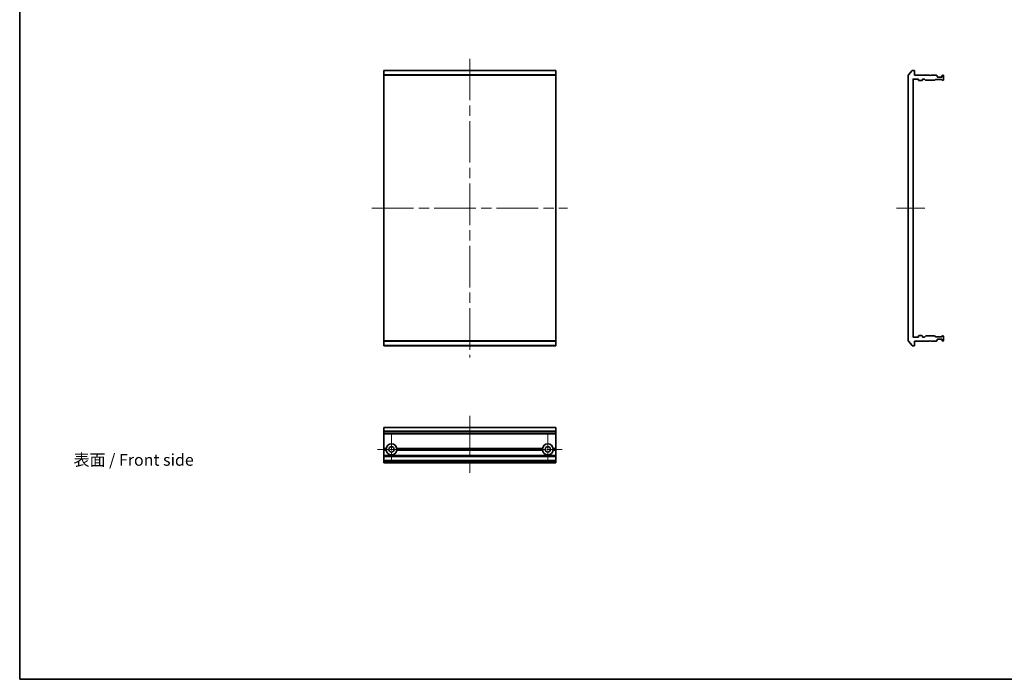
# Model space of a CAD drawing. Units: millimetres. Extents: x -922 to 7349, y 36 to 1300.
# Drawn here: x 1835 to 2464, y 36 to 458 of the extents above; entities that cross this region are included whole.
import ezdxf

# ---------------------------------------------------------------- set-up
doc = ezdxf.new("R2010")
doc.units = ezdxf.units.MM
doc.header["$LTSCALE"] = 4.5
doc.linetypes.add('CHAIN', pattern=[0.3543, 0.2362, -0.0295, 0.0591, -0.0295])
for name, color, linetype, lineweight in [('Border (ISO)', 7, 'Continuous', 35), ('Center Mark (ISO)', 131, 'Continuous', 18), ('Centerline (ISO)', 131, 'Continuous', 18), ('Symbol (ISO)', 7, 'Continuous', 18), ('Visible (ISO)', 7, 'Continuous', 35), ('Visible Narrow (ISO)', 7, 'Continuous', 25)]:
    doc.layers.add(name, color=color, linetype=linetype, lineweight=lineweight)
doc.styles.add('Note Text (TK)', font='MS PGothic.ttf')

# ---------------------------------------------------------------- blocks, each defined once
blk = doc.blocks.new('図面枠 tk図枠')
at = {"layer": 'Border (ISO)'}
for p, q in [((14.5, 289), (14.5, 8)), ((14.5, 8), (405.5, 8))]:
    blk.add_line(p, q, dxfattribs=at)

msp = doc.modelspace()

# ---------------------------------------------------------------- linework, layer by layer
at = {"layer": 'Center Mark (ISO)', "linetype": 'CHAIN', "ltscale": 6.815306}
for p, q in [((2072.504, 192.2037), (2072.504, 173.8037)), ((2072.504, 192.2037), (2072.504, 173.8037)), ((2172.504, 192.2037), (2172.504, 173.8037)), ((2172.504, 192.2037), (2172.504, 173.8037)), ((2081.704, 183.0037), (2063.304, 183.0037)), ((2081.704, 183.0037), (2063.304, 183.0037)), ((2181.704, 183.0037), (2163.304, 183.0037)), ((2181.704, 183.0037), (2163.304, 183.0037))]:
    msp.add_line(p, q, dxfattribs=at)
at = {"layer": 'Centerline (ISO)', "linetype": 'CHAIN', "ltscale": 25}
for p, q in [((2122.504, 432.6694), (2122.504, 241.6694)), ((2122.504, 432.6694), (2122.504, 241.6694)), ((2060.004, 337.1694), (2185.004, 337.1694)), ((2060.004, 337.1694), (2185.004, 337.1694)), ((2395.4896, 337.1694), (2413.4896, 337.1694)), ((2395.4896, 337.1694), (2413.4896, 337.1694)), ((2122.504, 204.5037), (2122.504, 167.0037)), ((2122.504, 204.5037), (2122.504, 167.0037))]:
    msp.add_line(p, q, dxfattribs=at)
at = {"layer": 'Visible (ISO)'}
for p, q in [((2067.504, 425.0615), (2067.504, 425.1694)), ((2177.504, 425.1694), (2067.504, 425.1694)), ((2067.504, 425.0615), (2067.504, 425.1694)), ((2177.504, 425.1694), (2067.504, 425.1694)), ((2067.504, 425.0615), (2067.504, 422.2529)), ((2067.504, 425.0615), (2067.504, 422.2529)), ((2067.504, 422.0608), (2067.504, 422.2529)), ((2067.504, 422.0608), (2067.504, 422.2529)), ((2067.504, 252.278), (2067.504, 422.0608)), ((2067.504, 252.278), (2067.504, 422.0608)), ((2177.504, 425.1694), (2177.504, 425.0615)), ((2177.504, 425.1694), (2177.504, 425.0615)), ((2177.504, 422.2529), (2177.504, 425.0615)), ((2177.504, 422.2529), (2177.504, 425.0615)), ((2177.504, 422.2529), (2177.504, 422.0608)), ((2177.504, 422.2529), (2177.504, 422.0608)), ((2177.504, 422.0608), (2177.504, 252.278)), ((2177.504, 422.0608), (2177.504, 252.278)), ((2402.9896, 422.0608), (2402.9896, 252.278)), ((2402.9896, 422.0608), (2402.9896, 252.278)), ((2403.0591, 422.2529), (2405.3997, 425.0615)), ((2403.0591, 422.2529), (2405.3997, 425.0615)), ((2406.6896, 425.1694), (2405.6301, 425.1694)), ((2406.6896, 425.1694), (2405.6301, 425.1694)), ((2406.9896, 422.1694), (2406.9896, 424.8694)), ((2406.9896, 422.1694), (2406.9896, 424.8694)), ((2416.4896, 422.1694), (2406.9896, 422.1694)), ((2416.4896, 422.1694), (2406.9896, 422.1694)), ((2416.9896, 421.6694), (2416.4896, 422.1694)), ((2416.9896, 421.6694), (2416.4896, 422.1694)), ((2417.4896, 422.1694), (2416.9896, 421.6694)), ((2417.4896, 422.1694), (2416.9896, 421.6694)), ((2420.8653, 422.1694), (2417.4896, 422.1694)), ((2420.8653, 422.1694), (2417.4896, 422.1694)), ((2421.0775, 422.0816), (2421.4017, 421.7573)), ((2421.0775, 422.0816), (2421.4017, 421.7573)), ((2424.5775, 421.7573), (2424.9017, 422.0816)), ((2424.5775, 421.7573), (2424.9017, 422.0816)), ((2425.1896, 422.1694), (2425.1139, 422.1694)), ((2425.1896, 422.1694), (2425.1139, 422.1694)), ((2425.4896, 419.1694), (2425.4896, 421.8694)), ((2425.4896, 419.1694), (2425.4896, 421.8694)), ((2405.9896, 254.9694), (2405.9896, 419.3694)), ((2405.9896, 254.9694), (2405.9896, 419.3694)), ((2406.2896, 419.6694), (2409.1896, 419.6694)), ((2406.2896, 419.6694), (2409.1896, 419.6694)), ((2409.4896, 419.3694), (2409.4896, 418.9694)), ((2409.4896, 419.3694), (2409.4896, 418.9694)), ((2409.7896, 418.6694), (2411.6896, 418.6694)), ((2409.7896, 418.6694), (2411.6896, 418.6694)), ((2411.9896, 418.9694), (2411.9896, 419.3694)), ((2411.9896, 418.9694), (2411.9896, 419.3694)), ((2412.2896, 419.6694), (2413.1153, 419.6694)), ((2412.2896, 419.6694), (2413.1153, 419.6694)), ((2413.9517, 418.9573), (2413.3275, 419.5816)), ((2413.9517, 418.9573), (2413.3275, 419.5816)), ((2414.1639, 418.8694), (2419.8153, 418.8694)), ((2414.1639, 418.8694), (2419.8153, 418.8694)), ((2420.3517, 419.2816), (2420.0275, 418.9573)), ((2420.3517, 419.2816), (2420.0275, 418.9573)), ((2420.5639, 419.3694), (2424.0653, 419.3694)), ((2420.5639, 419.3694), (2424.0653, 419.3694)), ((2421.4896, 421.1694), (2421.4896, 421.5452)), ((2421.4896, 421.1694), (2421.4896, 421.5452)), ((2424.1896, 420.8694), (2421.7896, 420.8694)), ((2424.1896, 420.8694), (2421.7896, 420.8694)), ((2424.6017, 418.9573), (2424.2775, 419.2816)), ((2424.6017, 418.9573), (2424.2775, 419.2816)), ((2424.4896, 421.5452), (2424.4896, 421.1694)), ((2424.4896, 421.5452), (2424.4896, 421.1694)), ((2424.8139, 418.8694), (2425.1896, 418.8694)), ((2424.8139, 418.8694), (2425.1896, 418.8694)), ((2067.504, 252.086), (2067.504, 252.278)), ((2067.504, 252.086), (2067.504, 252.278)), ((2067.504, 252.086), (2067.504, 249.2774)), ((2067.504, 252.086), (2067.504, 249.2774)), ((2177.504, 252.278), (2177.504, 252.086)), ((2177.504, 252.278), (2177.504, 252.086)), ((2177.504, 249.2774), (2177.504, 252.086)), ((2177.504, 249.2774), (2177.504, 252.086)), ((2405.3997, 249.2774), (2403.0591, 252.086)), ((2405.3997, 249.2774), (2403.0591, 252.086)), ((2409.1896, 254.6694), (2406.2896, 254.6694)), ((2409.1896, 254.6694), (2406.2896, 254.6694)), ((2406.9896, 249.4694), (2406.9896, 252.1694)), ((2406.9896, 252.1694), (2416.4896, 252.1694)), ((2406.9896, 249.4694), (2406.9896, 252.1694)), ((2406.9896, 252.1694), (2416.4896, 252.1694)), ((2409.4896, 255.3694), (2409.4896, 254.9694)), ((2409.4896, 255.3694), (2409.4896, 254.9694)), ((2411.6896, 255.6694), (2409.7896, 255.6694)), ((2411.6896, 255.6694), (2409.7896, 255.6694)), ((2411.9896, 254.9694), (2411.9896, 255.3694)), ((2411.9896, 254.9694), (2411.9896, 255.3694)), ((2413.1153, 254.6694), (2412.2896, 254.6694)), ((2413.1153, 254.6694), (2412.2896, 254.6694)), ((2413.3275, 254.7573), (2413.9517, 255.3816)), ((2413.3275, 254.7573), (2413.9517, 255.3816)), ((2419.8153, 255.4694), (2414.1639, 255.4694)), ((2419.8153, 255.4694), (2414.1639, 255.4694)), ((2416.4896, 252.1694), (2416.9896, 252.6694)), ((2416.4896, 252.1694), (2416.9896, 252.6694)), ((2416.9896, 252.6694), (2417.4896, 252.1694)), ((2416.9896, 252.6694), (2417.4896, 252.1694)), ((2417.4896, 252.1694), (2420.8653, 252.1694)), ((2417.4896, 252.1694), (2420.8653, 252.1694)), ((2420.0275, 255.3816), (2420.3517, 255.0573)), ((2420.0275, 255.3816), (2420.3517, 255.0573)), ((2424.0653, 254.9694), (2420.5639, 254.9694)), ((2424.0653, 254.9694), (2420.5639, 254.9694)), ((2421.4017, 252.5816), (2421.0775, 252.2573)), ((2421.4017, 252.5816), (2421.0775, 252.2573)), ((2421.4896, 252.7937), (2421.4896, 253.1694)), ((2421.4896, 252.7937), (2421.4896, 253.1694)), ((2421.7896, 253.4694), (2424.1896, 253.4694)), ((2421.7896, 253.4694), (2424.1896, 253.4694)), ((2424.2775, 255.0573), (2424.6017, 255.3816)), ((2424.2775, 255.0573), (2424.6017, 255.3816)), ((2424.4896, 253.1694), (2424.4896, 252.7937)), ((2424.4896, 253.1694), (2424.4896, 252.7937)), ((2424.9017, 252.2573), (2424.5775, 252.5816)), ((2424.9017, 252.2573), (2424.5775, 252.5816)), ((2424.8139, 255.4694), (2425.1896, 255.4694)), ((2424.8139, 255.4694), (2425.1896, 255.4694)), ((2425.1139, 252.1694), (2425.1896, 252.1694)), ((2425.1139, 252.1694), (2425.1896, 252.1694)), ((2425.4896, 252.4694), (2425.4896, 255.1694)), ((2425.4896, 252.4694), (2425.4896, 255.1694)), ((2067.504, 249.1694), (2067.504, 249.2774)), ((2067.504, 249.1694), (2067.504, 249.2774)), ((2067.504, 249.1694), (2177.504, 249.1694)), ((2067.504, 249.1694), (2177.504, 249.1694)), ((2177.504, 249.2774), (2177.504, 249.1694)), ((2177.504, 249.2774), (2177.504, 249.1694)), ((2405.6301, 249.1694), (2406.6896, 249.1694)), ((2405.6301, 249.1694), (2406.6896, 249.1694)), ((2177.504, 197.0037), (2067.504, 197.0037)), ((2067.504, 197.0037), (2067.504, 196.9342)), ((2177.504, 197.0037), (2067.504, 197.0037)), ((2067.504, 197.0037), (2067.504, 196.9342)), ((2067.504, 194.5937), (2067.504, 196.9342)), ((2067.504, 194.5937), (2067.504, 196.9342)), ((2177.504, 196.9342), (2177.504, 197.0037)), ((2177.504, 196.9342), (2177.504, 197.0037)), ((2177.504, 196.9342), (2177.504, 194.5937)), ((2177.504, 196.9342), (2177.504, 194.5937)), ((2067.504, 194.5937), (2067.504, 194.3632)), ((2067.504, 194.5937), (2067.504, 194.3632)), ((2067.504, 193.3037), (2067.504, 194.3632)), ((2067.504, 193.3037), (2067.504, 194.3632)), ((2067.504, 193.3037), (2067.504, 193.0037)), ((2067.504, 193.3037), (2067.504, 193.0037)), ((2177.504, 193.0037), (2067.504, 193.0037)), ((2067.504, 183.5037), (2067.504, 193.0037)), ((2177.504, 193.0037), (2067.504, 193.0037)), ((2067.504, 183.5037), (2067.504, 193.0037)), ((2177.504, 194.3632), (2177.504, 194.5937)), ((2177.504, 194.3632), (2177.504, 194.5937)), ((2177.504, 194.3632), (2177.504, 193.3037)), ((2177.504, 194.3632), (2177.504, 193.3037)), ((2177.504, 193.0037), (2177.504, 193.3037)), ((2177.504, 193.0037), (2177.504, 193.3037)), ((2177.504, 193.0037), (2177.504, 183.5037)), ((2177.504, 193.0037), (2177.504, 183.5037)), ((2069.0399, 183.5037), (2067.504, 183.5037)), ((2067.504, 183.0037), (2067.504, 183.5037)), ((2069.0399, 183.5037), (2067.504, 183.5037)), ((2067.504, 183.0037), (2067.504, 183.5037)), ((2069.504, 183.0037), (2067.504, 183.0037)), ((2067.504, 182.5037), (2067.504, 183.0037)), ((2069.504, 183.0037), (2067.504, 183.0037)), ((2067.504, 182.5037), (2067.504, 183.0037)), ((2169.504, 183.0037), (2075.504, 183.0037)), ((2169.504, 183.0037), (2075.504, 183.0037)), ((2169.0399, 183.5037), (2075.9681, 183.5037)), ((2169.0399, 183.5037), (2075.9681, 183.5037)), ((2177.504, 183.0037), (2175.504, 183.0037)), ((2177.504, 183.0037), (2175.504, 183.0037)), ((2177.504, 183.5037), (2175.9681, 183.5037)), ((2177.504, 183.5037), (2175.9681, 183.5037)), ((2177.504, 183.5037), (2177.504, 183.0037)), ((2177.504, 183.5037), (2177.504, 183.0037)), ((2177.504, 183.0037), (2177.504, 182.5037)), ((2177.504, 183.0037), (2177.504, 182.5037)), ((2069.0399, 182.5037), (2067.504, 182.5037)), ((2067.504, 179.128), (2067.504, 182.5037)), ((2069.0399, 182.5037), (2067.504, 182.5037)), ((2067.504, 179.128), (2067.504, 182.5037)), ((2067.504, 179.128), (2067.504, 178.9159)), ((2067.504, 179.128), (2067.504, 178.9159)), ((2067.504, 178.5916), (2067.504, 178.9159)), ((2067.504, 178.5916), (2067.504, 178.9159)), ((2067.504, 178.5916), (2067.504, 178.5037)), ((2067.504, 178.5916), (2067.504, 178.5037)), ((2177.504, 178.5037), (2067.504, 178.5037)), ((2067.504, 178.2037), (2067.504, 178.5037)), ((2177.504, 178.5037), (2067.504, 178.5037)), ((2067.504, 178.2037), (2067.504, 178.5037)), ((2067.504, 175.8037), (2067.504, 178.2037)), ((2067.504, 175.8037), (2067.504, 178.2037)), ((2169.0399, 182.5037), (2075.9681, 182.5037)), ((2169.0399, 182.5037), (2075.9681, 182.5037)), ((2177.504, 182.5037), (2175.9681, 182.5037)), ((2177.504, 182.5037), (2175.9681, 182.5037)), ((2177.504, 182.5037), (2177.504, 179.128)), ((2177.504, 182.5037), (2177.504, 179.128)), ((2177.504, 178.9159), (2177.504, 179.128)), ((2177.504, 178.9159), (2177.504, 179.128)), ((2177.504, 178.9159), (2177.504, 178.5916)), ((2177.504, 178.9159), (2177.504, 178.5916)), ((2177.504, 178.5037), (2177.504, 178.5916)), ((2177.504, 178.5037), (2177.504, 178.5916)), ((2177.504, 178.5037), (2177.504, 178.2037)), ((2177.504, 178.5037), (2177.504, 178.2037)), ((2177.504, 178.2037), (2177.504, 175.8037)), ((2177.504, 178.2037), (2177.504, 175.8037)), ((2067.504, 175.5037), (2067.504, 175.8037)), ((2067.504, 175.5037), (2067.504, 175.8037)), ((2177.504, 175.5037), (2067.504, 175.5037)), ((2067.504, 175.5037), (2067.504, 175.4159)), ((2177.504, 175.5037), (2067.504, 175.5037)), ((2067.504, 175.5037), (2067.504, 175.4159)), ((2067.504, 175.0916), (2067.504, 175.4159)), ((2067.504, 175.0916), (2067.504, 175.4159)), ((2067.504, 175.0916), (2067.504, 174.8795)), ((2067.504, 175.0916), (2067.504, 174.8795)), ((2067.504, 174.8037), (2067.504, 174.8795)), ((2067.504, 174.8037), (2067.504, 174.8795)), ((2067.504, 174.8037), (2067.504, 174.5037)), ((2067.504, 174.8037), (2067.504, 174.5037)), ((2177.504, 174.5037), (2067.504, 174.5037)), ((2177.504, 174.5037), (2067.504, 174.5037)), ((2177.504, 175.8037), (2177.504, 175.5037)), ((2177.504, 175.8037), (2177.504, 175.5037)), ((2177.504, 175.4159), (2177.504, 175.5037)), ((2177.504, 175.4159), (2177.504, 175.5037)), ((2177.504, 175.4159), (2177.504, 175.0916)), ((2177.504, 175.4159), (2177.504, 175.0916)), ((2177.504, 174.8795), (2177.504, 175.0916)), ((2177.504, 174.8795), (2177.504, 175.0916)), ((2177.504, 174.8795), (2177.504, 174.8037)), ((2177.504, 174.8795), (2177.504, 174.8037)), ((2177.504, 174.5037), (2177.504, 174.8037)), ((2177.504, 174.5037), (2177.504, 174.8037))]:
    msp.add_line(p, q, dxfattribs=at)
for centre in [(2072.504, 183.0037), (2072.504, 183.0037), (2172.504, 183.0037), (2172.504, 183.0037)]:
    msp.add_circle(centre, 1.7, dxfattribs=at)
for centre, radius, start, end in [((2403.2896, 422.0608), 0.3, 140.1944289, 180), ((2403.2896, 422.0608), 0.3, 140.1944289, 180), ((2405.6301, 424.8694), 0.3, 90, 140.1944289), ((2405.6301, 424.8694), 0.3, 90, 140.1944289), ((2406.6896, 424.8694), 0.3, 0, 90), ((2406.6896, 424.8694), 0.3, 0, 90), ((2420.8653, 421.8694), 0.3, 45, 90), ((2420.8653, 421.8694), 0.3, 45, 90), ((2425.1139, 421.8694), 0.3, 90, 135), ((2425.1139, 421.8694), 0.3, 90, 135), ((2425.1896, 421.8694), 0.3, 0, 90), ((2425.1896, 421.8694), 0.3, 0, 90), ((2406.2896, 419.3694), 0.3, 90, 180), ((2406.2896, 419.3694), 0.3, 90, 180), ((2409.1896, 419.3694), 0.3, 0, 90), ((2409.1896, 419.3694), 0.3, 0, 90), ((2409.7896, 418.9694), 0.3, 180, 270), ((2409.7896, 418.9694), 0.3, 180, 270), ((2411.6896, 418.9694), 0.3, 270, 0), ((2411.6896, 418.9694), 0.3, 270, 0), ((2412.2896, 419.3694), 0.3, 90, 180), ((2412.2896, 419.3694), 0.3, 90, 180), ((2413.1153, 419.3694), 0.3, 45, 90), ((2413.1153, 419.3694), 0.3, 45, 90), ((2414.1639, 419.1694), 0.3, 225, 270), ((2414.1639, 419.1694), 0.3, 225, 270), ((2419.8153, 419.1694), 0.3, 270, 315), ((2419.8153, 419.1694), 0.3, 270, 315), ((2420.5639, 419.0694), 0.3, 90, 135), ((2420.5639, 419.0694), 0.3, 90, 135), ((2421.1896, 421.5452), 0.3, 0, 45), ((2421.1896, 421.5452), 0.3, 0, 45), ((2421.7896, 421.1694), 0.3, 180, 270), ((2421.7896, 421.1694), 0.3, 180, 270), ((2424.0653, 419.0694), 0.3, 45, 90), ((2424.0653, 419.0694), 0.3, 45, 90), ((2424.1896, 421.1694), 0.3, 270, 0), ((2424.1896, 421.1694), 0.3, 270, 0), ((2424.7896, 421.5452), 0.3, 135, 180), ((2424.7896, 421.5452), 0.3, 135, 180), ((2424.8139, 419.1694), 0.3, 225, 270), ((2424.8139, 419.1694), 0.3, 225, 270), ((2425.1896, 419.1694), 0.3, 270, 0), ((2425.1896, 419.1694), 0.3, 270, 0), ((2403.2896, 252.278), 0.3, 180, 219.8055711), ((2403.2896, 252.278), 0.3, 180, 219.8055711), ((2406.2896, 254.9694), 0.3, 180, 270), ((2406.2896, 254.9694), 0.3, 180, 270), ((2409.1896, 254.9694), 0.3, 270, 0), ((2409.1896, 254.9694), 0.3, 270, 0), ((2409.7896, 255.3694), 0.3, 90, 180), ((2409.7896, 255.3694), 0.3, 90, 180), ((2411.6896, 255.3694), 0.3, 0, 90), ((2411.6896, 255.3694), 0.3, 0, 90), ((2412.2896, 254.9694), 0.3, 180, 270), ((2412.2896, 254.9694), 0.3, 180, 270), ((2413.1153, 254.9694), 0.3, 270, 315), ((2413.1153, 254.9694), 0.3, 270, 315), ((2414.1639, 255.1694), 0.3, 90, 135), ((2414.1639, 255.1694), 0.3, 90, 135), ((2419.8153, 255.1694), 0.3, 45, 90), ((2419.8153, 255.1694), 0.3, 45, 90), ((2420.5639, 255.2694), 0.3, 225, 270), ((2420.5639, 255.2694), 0.3, 225, 270), ((2420.8653, 252.4694), 0.3, 270, 315), ((2420.8653, 252.4694), 0.3, 270, 315), ((2421.1896, 252.7937), 0.3, 315, 0), ((2421.1896, 252.7937), 0.3, 315, 0), ((2421.7896, 253.1694), 0.3, 90, 180), ((2421.7896, 253.1694), 0.3, 90, 180), ((2424.0653, 255.2694), 0.3, 270, 315), ((2424.0653, 255.2694), 0.3, 270, 315), ((2424.1896, 253.1694), 0.3, 0, 90), ((2424.1896, 253.1694), 0.3, 0, 90), ((2424.7896, 252.7937), 0.3, 180, 225), ((2424.7896, 252.7937), 0.3, 180, 225), ((2424.8139, 255.1694), 0.3, 90, 135), ((2424.8139, 255.1694), 0.3, 90, 135), ((2425.1139, 252.4694), 0.3, 225, 270), ((2425.1139, 252.4694), 0.3, 225, 270), ((2425.1896, 255.1694), 0.3, 0, 90), ((2425.1896, 255.1694), 0.3, 0, 90), ((2425.1896, 252.4694), 0.3, 270, 0), ((2425.1896, 252.4694), 0.3, 270, 0), ((2405.6301, 249.4694), 0.3, 219.8055711, 270), ((2405.6301, 249.4694), 0.3, 219.8055711, 270), ((2406.6896, 249.4694), 0.3, 270, 0), ((2406.6896, 249.4694), 0.3, 270, 0), ((2072.504, 183.0037), 3.5, 8.2132107, 171.7867893), ((2072.504, 183.0037), 3.5, 8.2132107, 171.7867893), ((2172.504, 183.0037), 3.5, 8.2132107, 171.7867893), ((2172.504, 183.0037), 3.5, 8.2132107, 171.7867893), ((2072.504, 183.0037), 3.5, 188.2132107, 351.7867893), ((2072.504, 183.0037), 3.5, 188.2132107, 351.7867893), ((2172.504, 183.0037), 3.5, 188.2132107, 351.7867893), ((2172.504, 183.0037), 3.5, 188.2132107, 351.7867893)]:
    msp.add_arc(centre, radius, start, end, dxfattribs=at)
for points in [[(2069.504, 183.0037), (2069.272, 183.2358), (2069.0399, 183.5037)], [(2069.504, 183.0037), (2069.272, 183.2358), (2069.0399, 183.5037)], [(2069.0399, 182.5037), (2069.272, 182.7717), (2069.504, 183.0037)], [(2069.0399, 182.5037), (2069.272, 182.7717), (2069.504, 183.0037)], [(2075.9681, 183.5037), (2075.7361, 183.2358), (2075.504, 183.0037)], [(2075.9681, 183.5037), (2075.7361, 183.2358), (2075.504, 183.0037)], [(2075.504, 183.0037), (2075.7361, 182.7717), (2075.9681, 182.5037)], [(2075.504, 183.0037), (2075.7361, 182.7717), (2075.9681, 182.5037)], [(2169.504, 183.0037), (2169.272, 183.2358), (2169.0399, 183.5037)], [(2169.504, 183.0037), (2169.272, 183.2358), (2169.0399, 183.5037)], [(2169.0399, 182.5037), (2169.272, 182.7717), (2169.504, 183.0037)], [(2169.0399, 182.5037), (2169.272, 182.7717), (2169.504, 183.0037)], [(2175.9681, 183.5037), (2175.7361, 183.2358), (2175.504, 183.0037)], [(2175.9681, 183.5037), (2175.7361, 183.2358), (2175.504, 183.0037)], [(2175.504, 183.0037), (2175.7361, 182.7717), (2175.9681, 182.5037)], [(2175.504, 183.0037), (2175.7361, 182.7717), (2175.9681, 182.5037)]]:
    msp.add_open_spline(points, degree=2, dxfattribs=at)
at = {"layer": 'Visible Narrow (ISO)'}
for p, q in [((2067.504, 425.0615), (2177.504, 425.0615)), ((2067.504, 425.0615), (2177.504, 425.0615)), ((2177.504, 422.2529), (2067.504, 422.2529)), ((2177.504, 422.2529), (2067.504, 422.2529)), ((2067.504, 422.0608), (2177.504, 422.0608)), ((2067.504, 422.0608), (2177.504, 422.0608)), ((2177.504, 252.278), (2067.504, 252.278)), ((2177.504, 252.278), (2067.504, 252.278)), ((2067.504, 252.086), (2177.504, 252.086)), ((2067.504, 252.086), (2177.504, 252.086)), ((2177.504, 249.2774), (2067.504, 249.2774)), ((2177.504, 249.2774), (2067.504, 249.2774)), ((2177.504, 196.9342), (2067.504, 196.9342)), ((2177.504, 196.9342), (2067.504, 196.9342)), ((2177.504, 194.5937), (2067.504, 194.5937)), ((2177.504, 194.5937), (2067.504, 194.5937)), ((2177.504, 194.3632), (2067.504, 194.3632)), ((2177.504, 194.3632), (2067.504, 194.3632)), ((2177.504, 193.3037), (2067.504, 193.3037)), ((2177.504, 193.3037), (2067.504, 193.3037)), ((2177.504, 179.128), (2067.504, 179.128)), ((2177.504, 179.128), (2067.504, 179.128)), ((2177.504, 178.9159), (2067.504, 178.9159)), ((2177.504, 178.9159), (2067.504, 178.9159)), ((2177.504, 178.5916), (2067.504, 178.5916)), ((2177.504, 178.5916), (2067.504, 178.5916)), ((2177.504, 178.2037), (2067.504, 178.2037)), ((2177.504, 178.2037), (2067.504, 178.2037)), ((2177.504, 175.8037), (2067.504, 175.8037)), ((2177.504, 175.8037), (2067.504, 175.8037)), ((2177.504, 175.4159), (2067.504, 175.4159)), ((2177.504, 175.4159), (2067.504, 175.4159)), ((2177.504, 175.0916), (2067.504, 175.0916)), ((2177.504, 175.0916), (2067.504, 175.0916)), ((2177.504, 174.8795), (2067.504, 174.8795)), ((2177.504, 174.8795), (2067.504, 174.8795)), ((2177.504, 174.8037), (2067.504, 174.8037)), ((2177.504, 174.8037), (2067.504, 174.8037))]:
    msp.add_line(p, q, dxfattribs=at)

# ---------------------------------------------------------------- block references
at = {"xscale": 3, "yscale": 3, "zscale": 3}
msp.add_blockref('図面枠 tk図枠', (1791.2497, 12.0719), dxfattribs=at)
msp.add_blockref('図面枠 tk図枠', (1791.2497, 12.0719), dxfattribs=at)

# ---------------------------------------------------------------- texts
at = {"layer": 'Symbol (ISO)', "color": 7, "insert": (1869.1686, 176.2866), "char_height": 7.5, "attachment_point": 4, "line_spacing_factor": 1.5, "style": 'Note Text (TK)'}
msp.add_mtext('\\fＭＳ Ｐゴシック|b0|i0;表面 / Front side', dxfattribs=at)
msp.add_mtext('\\fＭＳ Ｐゴシック|b0|i0;表面 / Front side', dxfattribs=at)

doc.saveas('drawing.dxf')
